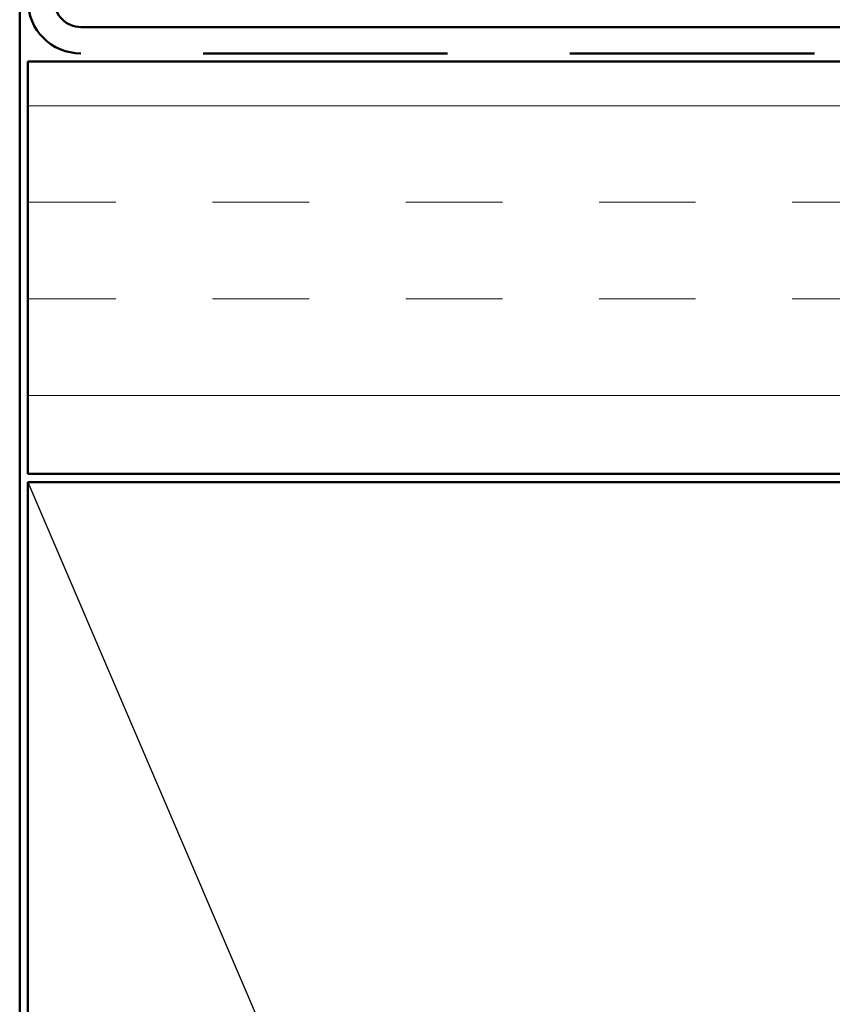
# Model space of a CAD drawing. Units: inches. Extents: x 0.6 to 33.4, y 0.6 to 21.4.
# Drawn here: x 7.3 to 8.1, y 10.4 to 11.3 of the extents above; entities that cross this region are included whole.
import ezdxf

# ---------------------------------------------------------------- set-up
doc = ezdxf.new("R2010")
doc.units = ezdxf.units.IN
doc.header["$LTSCALE"] = 2
doc.header["$MEASUREMENT"] = 0
doc.linetypes.add('DOUBLE_DASH_CHAIN', pattern=[1.2403, 0.6614, -0.0827, 0.1654, -0.0827, 0.1654, -0.0827])
for name, color, linetype, lineweight in [('Hatch (ANSI)', 7, 'Continuous', 18), ('Sketch Geometry (ANSI)', 7, 'Continuous', 25), ('Visible (ANSI)', 7, 'Continuous', 50)]:
    doc.layers.add(name, color=color, linetype=linetype, lineweight=lineweight)

msp = doc.modelspace()

# ---------------------------------------------------------------- hatches: boundary and pattern name
at = {"layer": 'Hatch (ANSI)', "true_color": 0x804000}
h = msp.add_hatch(dxfattribs=at)
h.set_pattern_fill('INSUL', color=36, scale=0.75, style=0)
h.paths.add_polyline_path([(7.3212, 10.89296), (7.3212, 11.29296), (19.82558, 11.29296), (19.82558, 10.89296)])

# ---------------------------------------------------------------- linework, layer by layer
at = {"layer": 'Sketch Geometry (ANSI)', "color": 36, "true_color": 0x804000}
msp.add_line((7.3212, 10.88496), (8.5212, 8.08496), dxfattribs=at)
at = {"layer": 'Visible (ANSI)', "color": 8, "true_color": 0x808080}
msp.add_line((7.3132, 14.89776), (7.3132, 7.37087), dxfattribs=at)
at = {"layer": 'Visible (ANSI)', "color": 30, "linetype": 'DOUBLE_DASH_CHAIN', "ltscale": 0.717175, "true_color": 0xff8000}
for p, q in [((7.3724, 11.32656), (19.82558, 11.32656)), ((19.82558, 11.30096), (7.3724, 11.30096))]:
    msp.add_line(p, q, dxfattribs=at)
at = {"layer": 'Visible (ANSI)', "color": 36, "true_color": 0x804000}
for p, q in [((7.3212, 10.89296), (7.3212, 11.29296)), ((7.3212, 11.29296), (19.82558, 11.29296)), ((19.82558, 10.89296), (7.3212, 10.89296)), ((7.3212, 8.08496), (7.3212, 10.88496)), ((7.3212, 10.88496), (8.5212, 10.88496))]:
    msp.add_line(p, q, dxfattribs=at)
at = {"layer": 'Visible (ANSI)', "color": 30, "linetype": 'DOUBLE_DASH_CHAIN', "ltscale": 0.012664, "true_color": 0xff8000}
msp.add_arc((7.3724, 11.35216), 0.0512, 180, 270, dxfattribs=at)
at = {"layer": 'Visible (ANSI)', "color": 30, "linetype": 'DOUBLE_DASH_CHAIN', "ltscale": 0.006282, "true_color": 0xff8000}
msp.add_arc((7.3724, 11.35216), 0.0256, 180, 270, dxfattribs=at)

doc.saveas('drawing.dxf')
